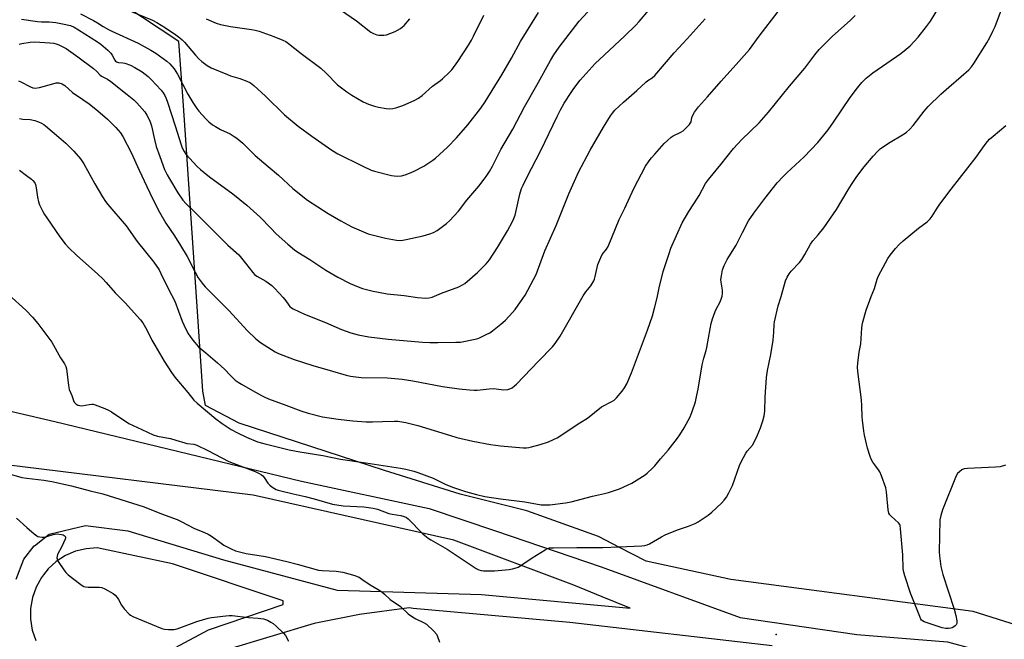
# Model space of a CAD drawing. Units: inches. Extents: x 1195770 to 1201770, y 545456 to 549456.
# Drawn here: x 1198145 to 1198570, y 546233 to 546501 of the extents above; entities that cross this region are included whole.
import ezdxf

# ---------------------------------------------------------------- set-up
doc = ezdxf.new("R2010")
doc.units = ezdxf.units.IN
doc.header["$MEASUREMENT"] = 0
for name, color, linetype in [('ELEV-Spot Elevation', 7, 'Continuous'), ('NTRL-Farm Land', 3, 'Continuous'), ('TRANS-Road', 130, 'Continuous'), ('Undefined', 1, 'Continuous')]:
    doc.layers.add(name, color=color, linetype=linetype)

msp = doc.modelspace()

# ---------------------------------------------------------------- linework, layer by layer
at = {"layer": 'ELEV-Spot Elevation'}
msp.add_point((1198471.87, 546235.27, 471.46), dxfattribs=at)
at = {"layer": 'NTRL-Farm Land'}
msp.add_lwpolyline([(1198588.98, 546235.13), (1198557.05, 546245.13), (1198452.3, 546258.95), (1198415.61, 546266.93), (1198404.1, 546272.87), (1198395.04, 546277.55), (1198364.08, 546288.74), (1198335.24, 546295.88), (1198302.59, 546306.08), (1198239.69, 546326.64), (1198225.19, 546334.29), (1198223.99, 546340.38), (1198221.65, 546374.85), (1198215.6, 546463.94), (1198213.71, 546491.63), (1198189.83, 546507.36)], dxfattribs=at)
at = {"layer": 'TRANS-Road'}
for points in [[(1198106.81, 546339.73, 0), (1198160.04, 546327.26, 0), (1198266.69, 546301.49, 0), (1198321.9, 546289.72, 0), (1198350.52, 546279.99, 0), (1198396.16, 546264.51, 0), (1198456.31, 546242.59, 0), (1198506.67, 546235.27, 0), (1198545.94, 546231.97, 0), (1198557.56, 546228.9, 0), (1198568.97, 546224.39, 0), (1198569.03, 546224.36, 0), (1198578.89, 546218.8, 0)], [(1198143.32, 546259.06, 0), (1198146.7, 546267.8, 0), (1198151.16, 546273.56, 0), (1198151.21, 546273.6, 0), (1198157.57, 546278.54, 0), (1198173.23, 546282.39, 0), (1198191.66, 546280.03, 0), (1198233.01, 546267.42, 0), (1198282.02, 546254.4, 0), (1198344.45, 546252.54, 0), (1198408.66, 546246.58, 0), (1198396.62, 546251.52, 0), (1198384.35, 546256.56, 0), (1198332.47, 546276.02, 0), (1198245.84, 546295.39, 0), (1198137.89, 546308.71, 0)], [(1198191.67, 546218.59, 0), (1198226.43, 546237.23, 0), (1198258.72, 546248.22, 0), (1198258.69, 546249.76, 0), (1198210.85, 546265.73, 0), (1198178.37, 546272.67, 0), (1198173.64, 546272.31, 0), (1198169.03, 546271.18, 0), (1198164.67, 546269.3, 0), (1198160.68, 546266.74, 0), (1198157.17, 546263.55, 0), (1198155.19, 546261.05, 0), (1198154.23, 546259.83, 0), (1198151.94, 546255.67, 0), (1198150.37, 546251.19, 0), (1198149.55, 546246.52, 0), (1198149.53, 546243.33, 0), (1198149.52, 546241.77, 0), (1198150.27, 546237.09, 0), (1198151.78, 546232.59, 0)], [(1198470.11, 546230.25, 0), (1198382.64, 546240.38, 0), (1198314.92, 546246.46, 0), (1198313.25, 546246.71, 0), (1198291.71, 546243.92, 0), (1198272.07, 546239.96, 0), (1198233.78, 546228.45, 0)]]:
    msp.add_polyline3d(points, dxfattribs=at)
at = {"layer": 'Undefined'}
for points, elevation in [([(1198171.2, 546503.54), (1198176.82, 546500.68), (1198178.53, 546499.71), (1198180.97, 546498.11), (1198183.17, 546496.82), (1198184.73, 546496.04), (1198196.02, 546490.95), (1198201.59, 546487.84), (1198203.7, 546486.52), (1198208.43, 546483.13), (1198209.68, 546481.95), (1198211.59, 546479.8), (1198212.4, 546478.68), (1198213.12, 546477.5), (1198217.56, 546468.77), (1198219.64, 546465.26), (1198221.42, 546462.62), (1198222.31, 546461.46), (1198225.32, 546458.14), (1198226.62, 546456.91), (1198228.25, 546455.61), (1198229.46, 546454.82), (1198231.72, 546453.6), (1198235.87, 546451.61), (1198237.55, 546450.6), (1198238.73, 546449.74), (1198241.24, 546447.61), (1198246.63, 546442.31), (1198252.25, 546437.62), (1198256.7, 546433.75), (1198262.91, 546427.98), (1198269.27, 546423.06), (1198278.17, 546417.3), (1198283.62, 546414.01), (1198288.35, 546411.45), (1198295.45, 546408.45), (1198303, 546406.51), (1198307.69, 546405.73), (1198309.43, 546405.58), (1198310.53, 546405.69), (1198311.91, 546405.95), (1198319.24, 546407.58), (1198322.08, 546408.41), (1198323.7, 546409.09), (1198325.26, 546409.91), (1198326.49, 546410.72), (1198329.33, 546412.86), (1198330.63, 546414.08), (1198334.47, 546418.28), (1198338.13, 546423.04), (1198343.25, 546429.07), (1198345.62, 546432.02), (1198346.48, 546433.22), (1198347.9, 546435.46), (1198349.16, 546437.74), (1198352.8, 546444.88), (1198358.06, 546453.72), (1198362.98, 546463.33), (1198368.31, 546472.67), (1198374.24, 546483.33), (1198375.74, 546485.87), (1198378.09, 546489.21), (1198386.74, 546500.35), (1198395.84, 546510.49)], 458), ([(1198140.14, 546382.09), (1198147.58, 546375.4), (1198150.35, 546372.46), (1198152.73, 546369.64), (1198158.75, 546361.6), (1198162.46, 546354.8), (1198164.24, 546352.17), (1198164.73, 546351.14), (1198165.04, 546350.02), (1198165.89, 546342.87), (1198166.26, 546341.15), (1198167.37, 546338.59), (1198168.11, 546336.43), (1198168.45, 546335.67), (1198168.76, 546335.23), (1198169.13, 546334.89), (1198170.04, 546334.37), (1198170.79, 546334.15), (1198171.73, 546334.14), (1198174.91, 546334.7), (1198176.06, 546334.82), (1198176.62, 546334.76), (1198177.47, 546334.54), (1198181.64, 546332.92), (1198183.27, 546332.2), (1198184.52, 546331.44), (1198192.05, 546326.42), (1198197.66, 546323.88), (1198202.5, 546321.56), (1198204.44, 546320.93), (1198208.35, 546320.3), (1198210.04, 546319.93), (1198212.28, 546319.3), (1198216.22, 546318.01), (1198217.07, 546317.85), (1198220.16, 546317.5), (1198221.47, 546317.09), (1198226.23, 546314.79), (1198235.29, 546309.99), (1198237.06, 546309.26), (1198246.66, 546305.64), (1198248.37, 546304.87), (1198249.3, 546304.3), (1198249.92, 546303.75), (1198250.47, 546303.08), (1198252.14, 546300.66), (1198252.91, 546299.8), (1198253.81, 546299.12), (1198255, 546298.36), (1198255.74, 546297.96), (1198256.54, 546297.65), (1198263.02, 546296.05), (1198268.21, 546294.94), (1198272.17, 546293.88), (1198280.05, 546291.58), (1198284.63, 546290.91), (1198293.56, 546290.41), (1198297.57, 546289.87), (1198299.56, 546289.4), (1198304.45, 546287.54), (1198305.87, 546287.23), (1198309.63, 546286.62), (1198311.03, 546286.25), (1198312.03, 546285.74), (1198312.7, 546285.2), (1198319.12, 546278.73), (1198320, 546277.94), (1198321.4, 546276.89), (1198322.63, 546276.08), (1198329.58, 546272.07), (1198342.14, 546263.78), (1198343.27, 546263.22), (1198344.31, 546262.91), (1198345.37, 546262.72), (1198346.24, 546262.67), (1198350.03, 546262.78), (1198356.44, 546263.35), (1198357.83, 546263.6), (1198359.47, 546264.03), (1198360.25, 546264.34), (1198361, 546264.77), (1198366.32, 546268.31), (1198371.91, 546271.84), (1198372.96, 546272.37), (1198373.87, 546272.62), (1198375.64, 546272.73), (1198385.7, 546272.86), (1198396.86, 546272.8), (1198403.9, 546273.16), (1198413.7, 546273.53), (1198415.11, 546273.7), (1198416.12, 546273.98), (1198417.15, 546274.43), (1198422.29, 546277.44), (1198423.86, 546278.23), (1198429.23, 546280.51), (1198433.87, 546282.04), (1198436.83, 546283.23), (1198438.12, 546283.87), (1198442.37, 546286.85), (1198443.97, 546288.14), (1198448.14, 546292.01), (1198449.3, 546293.29), (1198450.33, 546294.64), (1198451.34, 546296.42), (1198452.89, 546299.6), (1198456.03, 546308.23), (1198456.72, 546309.87), (1198458.67, 546313.56), (1198459.34, 546314.47), (1198461.6, 546317.13), (1198462.81, 546319.16), (1198463.66, 546321.04), (1198465.07, 546324.62), (1198466.11, 546327.64), (1198466.65, 546329.81), (1198466.89, 546331.76), (1198467.09, 546337.77), (1198467.61, 546346.34), (1198468.09, 546349.41), (1198469.47, 546356.28), (1198470.47, 546362.49), (1198470.83, 546365.89), (1198470.95, 546369.19), (1198471.08, 546370.36), (1198472.69, 546377.28), (1198474.02, 546381.28), (1198475.92, 546388.12), (1198476.58, 546389.71), (1198477.51, 546391.16), (1198478.36, 546392.32), (1198481.91, 546396.11), (1198482.87, 546397.28), (1198484.17, 546399.47), (1198486.6, 546403.99), (1198487.67, 546405.37), (1198489.99, 546408.06), (1198492.36, 546411.05), (1198496.63, 546417.06), (1198497.92, 546419.02), (1198503, 546427.53), (1198504.4, 546429.76), (1198506.69, 546433.19), (1198509.86, 546437.45), (1198513.75, 546442), (1198515.78, 546444.17), (1198516.85, 546445.17), (1198520.38, 546447.59), (1198527.2, 546451.73), (1198528.14, 546452.44), (1198529.46, 546453.61), (1198531.09, 546455.3), (1198535.83, 546461.53), (1198537.55, 546463.48), (1198543.03, 546468.76), (1198546.49, 546471.86), (1198551.85, 546476.46), (1198555.04, 546479.36), (1198556.19, 546480.71), (1198557.22, 546482.15), (1198562.87, 546491.07), (1198564.13, 546493.31), (1198565.55, 546496.07), (1198566.47, 546498.1), (1198569.67, 546506.64)], 470), ([(1198144.8, 546435.97), (1198147.82, 546433.61), (1198149.91, 546432.12), (1198150.5, 546431.57), (1198151.34, 546430.52), (1198151.7, 546429.79), (1198152.01, 546428.38), (1198152.59, 546424.28), (1198152.96, 546422.26), (1198153.46, 546420.92), (1198154.87, 546418.08), (1198155.55, 546416.81), (1198156.52, 546415.33), (1198162.15, 546407.19), (1198164.53, 546404.06), (1198166.05, 546402.38), (1198169.36, 546399.21), (1198178.66, 546390.95), (1198180.82, 546388.93), (1198182.23, 546387.41), (1198186.05, 546382.95), (1198190.45, 546378.54), (1198197.04, 546371.33), (1198198.04, 546369.9), (1198199.86, 546366.92), (1198201.98, 546362.48), (1198203.21, 546360.28), (1198207.3, 546353.34), (1198210.47, 546348.44), (1198211.85, 546346.54), (1198217.5, 546339.87), (1198220.11, 546336.57), (1198221.55, 546335.18), (1198229.66, 546328.39), (1198232.33, 546326.45), (1198236.33, 546323.89), (1198239.03, 546322.4), (1198242.95, 546320.5), (1198247.67, 546318.54), (1198250.33, 546317.74), (1198261.34, 546315.1), (1198266, 546314.14), (1198275.81, 546312.53), (1198283.45, 546310.99), (1198294.47, 546309.46), (1198309.39, 546307.07), (1198311.71, 546306.67), (1198315.26, 546305.8), (1198316.91, 546305.28), (1198323.55, 546302.78), (1198328.79, 546300.16), (1198331.93, 546298.91), (1198337.59, 546296.98), (1198342.33, 546295.69), (1198345.95, 546294.94), (1198352.72, 546293.85), (1198363.17, 546292.52), (1198370.29, 546291.27), (1198372.26, 546291.2), (1198373.96, 546291.25), (1198380.75, 546292.09), (1198383.24, 546292.56), (1198392.42, 546294.97), (1198397.59, 546296.15), (1198399.31, 546296.62), (1198404.13, 546298.18), (1198407.62, 546299.76), (1198409.44, 546300.71), (1198415.14, 546304.2), (1198416.05, 546304.93), (1198418.41, 546307.12), (1198419.41, 546308.18), (1198421.81, 546311.09), (1198425.13, 546314.92), (1198429.17, 546320.04), (1198430.16, 546321.5), (1198432, 546324.5), (1198434.71, 546329.38), (1198435.59, 546331.57), (1198436.89, 546335.77), (1198437.59, 546338.76), (1198438.08, 546341.29), (1198439.79, 546351.79), (1198440.54, 546354.67), (1198441.58, 546357.97), (1198441.89, 546359.23), (1198443.24, 546367.43), (1198443.72, 546369.73), (1198444.3, 546371.64), (1198445.46, 546374.86), (1198445.95, 546375.91), (1198447.55, 546378.79), (1198448.11, 546380.14), (1198448.54, 546381.54), (1198448.68, 546382.67), (1198448.64, 546384.09), (1198448.08, 546387.52), (1198447.97, 546388.67), (1198448.13, 546390.34), (1198448.64, 546392.83), (1198449.39, 546394.71), (1198450.63, 546397.34), (1198451.35, 546398.57), (1198454.56, 546403.48), (1198457.24, 546408.97), (1198459.9, 546414.04), (1198462.21, 546417.36), (1198466.99, 546423.75), (1198472.25, 546430.47), (1198474.82, 546433.27), (1198476.42, 546434.88), (1198483.89, 546441.71), (1198489.84, 546447.91), (1198491.2, 546449.46), (1198494.27, 546453.36), (1198496.63, 546456.67), (1198503.77, 546467.38), (1198507.03, 546471.64), (1198508.9, 546473.84), (1198510.69, 546475.72), (1198513.66, 546478.12), (1198525.74, 546486.45), (1198528, 546488.25), (1198529.71, 546489.79), (1198533.22, 546493.54), (1198536.87, 546498.03), (1198538.48, 546500.35), (1198542.61, 546507)], 468), ([(1198183.89, 546508.31), (1198202.29, 546500.85), (1198204.11, 546499.88), (1198207.89, 546497.54), (1198212.4, 546494.45), (1198214.02, 546493.24), (1198215.13, 546492.28), (1198216.11, 546491.25), (1198220.79, 546485.68), (1198222.29, 546484.06), (1198223.57, 546482.95), (1198225.9, 546481.26), (1198227.65, 546480.26), (1198234.63, 546477.32), (1198235.97, 546476.81), (1198240.05, 546475.55), (1198243.07, 546474.41), (1198244.58, 546473.67), (1198246.12, 546472.51), (1198251.16, 546467.9), (1198259.32, 546459.87), (1198265.28, 546454.94), (1198271.08, 546450.72), (1198279.71, 546444.69), (1198282.34, 546443.09), (1198292.9, 546437.81), (1198296.84, 546436), (1198298.18, 546435.49), (1198305.51, 546433.65), (1198306.66, 546433.5), (1198308.37, 546433.43), (1198309.82, 546433.56), (1198311.53, 546433.95), (1198313.34, 546434.63), (1198315.4, 546435.6), (1198319.48, 546437.74), (1198323.41, 546440.28), (1198324.57, 546441.18), (1198329.8, 546445.96), (1198333.59, 546449.96), (1198338.53, 546455.55), (1198344.22, 546462.81), (1198346.02, 546465.45), (1198353.31, 546477.26), (1198357.43, 546484.39), (1198361.33, 546491.58), (1198369.16, 546504.21)], 456), ([(1198279.29, 546508.19), (1198290.43, 546500.52), (1198296.67, 546495.62), (1198297.8, 546495), (1198299.17, 546494.53), (1198300.02, 546494.34), (1198300.87, 546494.27), (1198302.3, 546494.34), (1198303.42, 546494.54), (1198307.19, 546495.94), (1198308.21, 546496.45), (1198309.43, 546497.21), (1198310.35, 546497.9), (1198310.99, 546498.52), (1198313.55, 546501.44)], 452), ([(1198144.3, 546474.64), (1198145.08, 546474.3), (1198149.55, 546471.98), (1198150.56, 546471.61), (1198151.59, 546471.46), (1198153.43, 546471.7), (1198159.22, 546473.36), (1198160.66, 546473.71), (1198161.81, 546473.73), (1198163.17, 546473.34), (1198163.67, 546473.06), (1198164.36, 546472.52), (1198167.61, 546469.53), (1198172.11, 546466.55), (1198174.83, 546464.64), (1198178.65, 546461.69), (1198182.84, 546457.97), (1198184.46, 546456.43), (1198186.41, 546454.41), (1198188.42, 546452.06), (1198189.41, 546450.52), (1198193.08, 546443.59), (1198196.48, 546435.97), (1198199.78, 546428.95), (1198202.42, 546423.39), (1198205.22, 546417.86), (1198208.02, 546413.1), (1198211.73, 546407.55), (1198214.42, 546403.33), (1198217.18, 546398.58), (1198220.66, 546391.89), (1198222.06, 546389.44), (1198223.73, 546387.09), (1198225.02, 546385.51), (1198235.37, 546375.2), (1198243.15, 546366.66), (1198246.95, 546363.06), (1198248.93, 546361.49), (1198255.31, 546357.44), (1198256.77, 546356.67), (1198258.55, 546355.92), (1198263.42, 546354.17), (1198271.54, 546351.47), (1198280.1, 546349.12), (1198285.91, 546347.37), (1198287.78, 546346.92), (1198292.47, 546346.31), (1198303.82, 546346.19), (1198310.15, 546345.65), (1198314.74, 546344.93), (1198327.62, 546342.45), (1198334.88, 546341.41), (1198339.27, 546341.02), (1198341.33, 546340.89), (1198342.52, 546340.9), (1198347.72, 546341.42), (1198349.71, 546341.55), (1198350.86, 546341.49), (1198354.04, 546341.04), (1198355.88, 546341.17), (1198356.69, 546341.41), (1198357.67, 546341.9), (1198358.78, 546342.66), (1198359.63, 546343.42), (1198369.05, 546353.4), (1198375.08, 546359.53), (1198376.35, 546361.06), (1198378.44, 546364.13), (1198388.42, 546381.64), (1198389.56, 546383.33), (1198391.66, 546385.92), (1198393, 546388.13), (1198393.34, 546388.9), (1198393.65, 546389.96), (1198394.79, 546395.17), (1198396, 546398.17), (1198396.69, 546399.46), (1198398.43, 546401.81), (1198399.17, 546403.02), (1198403.91, 546414.63), (1198406.46, 546419.47), (1198410.3, 546428.05), (1198415.38, 546437.63), (1198416.94, 546440), (1198417.96, 546441.3), (1198419.41, 546442.94), (1198423.48, 546447.45), (1198424.89, 546448.87), (1198426.39, 546450.17), (1198427.3, 546450.85), (1198430.59, 546452.46), (1198431.6, 546453.05), (1198432.71, 546454.03), (1198434.36, 546455.75), (1198434.86, 546456.45), (1198435.06, 546456.89), (1198435.36, 546458.73), (1198435.68, 546459.5), (1198436.58, 546460.98), (1198438.27, 546463.36), (1198442.22, 546467.71), (1198448.07, 546474.41), (1198455.73, 546482.89), (1198460.29, 546488.14), (1198464.49, 546493.91), (1198472.63, 546504.51)], 464), ([(1198144.83, 546458.29), (1198146.18, 546457.97), (1198149.45, 546457.83), (1198151.47, 546457.41), (1198152.97, 546456.88), (1198154.3, 546456.3), (1198155.26, 546455.76), (1198156.03, 546455.18), (1198161.84, 546450.29), (1198164.83, 546447.59), (1198168.3, 546444.13), (1198171.07, 546440.91), (1198171.74, 546440.04), (1198172.59, 546438.69), (1198177.35, 546430.02), (1198180.61, 546424.42), (1198181.91, 546422.47), (1198183, 546421.09), (1198190.82, 546411.89), (1198195.62, 546405.15), (1198202.88, 546396.23), (1198205.07, 546392.81), (1198205.92, 546391.29), (1198209.14, 546384.46), (1198211.84, 546379.27), (1198215.08, 546370.75), (1198215.78, 546369.16), (1198217.6, 546365.49), (1198218.48, 546364.09), (1198219.62, 546362.51), (1198222.21, 546359.65), (1198225.24, 546356.98), (1198230.42, 546352.73), (1198233.35, 546349.9), (1198235.96, 546347.15), (1198238.02, 546345.23), (1198239.33, 546344.29), (1198240.78, 546343.4), (1198245.52, 546340.64), (1198249.43, 546338.49), (1198250.76, 546337.82), (1198252.4, 546337.14), (1198259.93, 546334.39), (1198266.32, 546331.89), (1198269.53, 546330.88), (1198275.76, 546329.37), (1198282.48, 546328.28), (1198288.84, 546327.62), (1198294.57, 546327.18), (1198297.37, 546327.13), (1198301.63, 546327.35), (1198306.85, 546327.46), (1198308.3, 546327.41), (1198310.02, 546327.21), (1198311.75, 546326.87), (1198316.97, 546325.54), (1198331.01, 546321.18), (1198333.85, 546320.44), (1198340.76, 546318.87), (1198348.31, 546317.39), (1198352.66, 546316.81), (1198362.48, 546315.94), (1198363.9, 546315.94), (1198364.98, 546316.04), (1198366.12, 546316.29), (1198369.77, 546317.33), (1198373.43, 546318.55), (1198375.6, 546319.45), (1198377.12, 546320.29), (1198386.99, 546326.68), (1198390.28, 546328.73), (1198396.31, 546333.61), (1198400.77, 546335.98), (1198401.75, 546336.59), (1198402.82, 546337.54), (1198405.3, 546340.35), (1198406.26, 546341.81), (1198407.25, 546343.61), (1198409.3, 546348.34), (1198416.25, 546366.86), (1198418.31, 546373.03), (1198419.29, 546376.35), (1198420.34, 546380.83), (1198421.19, 546385.12), (1198423.02, 546392.23), (1198425.57, 546399.97), (1198426.37, 546402.19), (1198431.27, 546413.24), (1198434.08, 546418.05), (1198436.31, 546421.39), (1198438.6, 546425.03), (1198441.24, 546430.16), (1198442.52, 546431.93), (1198447.96, 546438.45), (1198453.36, 546445.3), (1198456.98, 546449.18), (1198464.47, 546456.4), (1198468.58, 546460.99), (1198477.65, 546472.22), (1198484.27, 546480.03), (1198488.53, 546485.88), (1198490.4, 546488.16), (1198496.2, 546493.93), (1198503.88, 546500.75), (1198506.03, 546502.81)], 466), ([(1198145.67, 546501.25), (1198152.61, 546500.24), (1198154.31, 546500.12), (1198157.55, 546500.08), (1198160.43, 546499.86), (1198163.32, 546499.3), (1198166.77, 546498.48), (1198168.4, 546497.78), (1198170.31, 546496.67), (1198178.46, 546491.39), (1198179.89, 546490.4), (1198182.96, 546487.81), (1198184.19, 546486.63), (1198184.81, 546485.76), (1198185.97, 546483.57), (1198186.28, 546483.13), (1198186.67, 546482.79), (1198187.62, 546482.46), (1198189.43, 546482.32), (1198190.26, 546482.17), (1198192.79, 546481.32), (1198194.63, 546480.43), (1198197.83, 546478.44), (1198200.39, 546476.43), (1198201.67, 546475.23), (1198205.96, 546470.53), (1198206.81, 546469.43), (1198207.56, 546468.27), (1198208.19, 546467.01), (1198208.79, 546465.38), (1198212.1, 546455.21), (1198214.62, 546446.93), (1198215.14, 546445.59), (1198215.94, 546444.05), (1198216.73, 546442.83), (1198221.56, 546437.58), (1198223.07, 546436.21), (1198226.87, 546433.1), (1198236.93, 546425.77), (1198243.1, 546420.86), (1198248.81, 546415.63), (1198253.35, 546410.85), (1198255.68, 546408.49), (1198260.71, 546403.91), (1198263.63, 546401.55), (1198265.04, 546400.56), (1198270.24, 546397.31), (1198277.21, 546392.77), (1198282.43, 546389.66), (1198287.65, 546386.91), (1198291.1, 546385.51), (1198292.99, 546384.83), (1198297.61, 546383.66), (1198299.88, 546383.17), (1198303.72, 546382.55), (1198311.07, 546381.72), (1198316.86, 546380.96), (1198320.37, 546380.63), (1198321.78, 546380.71), (1198323.11, 546381.1), (1198327.15, 546382.82), (1198334.61, 546385.52), (1198336.29, 546386.33), (1198337.19, 546386.99), (1198342.72, 546391.67), (1198346.44, 546395.42), (1198347.86, 546397.27), (1198351.45, 546402.57), (1198355.71, 546409.67), (1198357.9, 546413.75), (1198358.48, 546415.08), (1198358.95, 546416.46), (1198361.05, 546425.58), (1198361.82, 546427.98), (1198362.45, 546429.54), (1198364.07, 546432.85), (1198370.15, 546444.45), (1198377.15, 546459.14), (1198378.61, 546462.03), (1198380.14, 546464.89), (1198383.16, 546469.62), (1198384.34, 546471.27), (1198387.18, 546474.89), (1198393.64, 546482.03), (1198397.48, 546485.76), (1198406.43, 546494.04), (1198411.06, 546498.59), (1198412.67, 546500.31), (1198416.8, 546505.22)], 460), ([(1198225.43, 546501.39), (1198229.76, 546499.52), (1198231.64, 546498.97), (1198235.94, 546498.15), (1198245.09, 546496.81), (1198246.7, 546496.51), (1198248.32, 546496), (1198254.68, 546493.73), (1198258.61, 546492.21), (1198259.83, 546491.57), (1198261, 546490.77), (1198266.49, 546486.46), (1198275, 546480.03), (1198277.32, 546477.88), (1198282.28, 546472.91), (1198283.41, 546471.98), (1198286.22, 546469.9), (1198288.4, 546468.47), (1198293.38, 546465.58), (1198295.67, 546464.47), (1198298.19, 546463.58), (1198299.89, 546463.14), (1198303.32, 546462.57), (1198304.73, 546462.5), (1198306.12, 546462.59), (1198307.49, 546462.9), (1198310.45, 546463.87), (1198315.34, 546466.11), (1198317.19, 546467.06), (1198318.79, 546468.19), (1198323.24, 546472.35), (1198326.68, 546474.76), (1198327.6, 546475.48), (1198330.65, 546478.31), (1198331.68, 546479.38), (1198334.17, 546482.92), (1198338.81, 546490.03), (1198340.1, 546492.14), (1198341.06, 546493.93), (1198345.44, 546502.96)], 454), ([(1198144.63, 546490.41), (1198145.72, 546490.75), (1198149.43, 546491.33), (1198151.44, 546491.53), (1198157.94, 546491.06), (1198159.68, 546490.83), (1198161.05, 546490.47), (1198162.12, 546490.08), (1198165.01, 546488.54), (1198169.99, 546485.01), (1198176.75, 546479.86), (1198178.12, 546478.71), (1198179.66, 546477.05), (1198180.25, 546476.55), (1198182.78, 546475.3), (1198184.19, 546474.32), (1198191.38, 546468.71), (1198194.19, 546466.31), (1198195.43, 546465.14), (1198198.92, 546461.14), (1198199.83, 546459.8), (1198200.59, 546458.41), (1198201.21, 546456.93), (1198201.78, 546455.09), (1198203.06, 546449.19), (1198203.86, 546446.24), (1198205.37, 546441.83), (1198207.49, 546436.25), (1198208.56, 546433.99), (1198209.55, 546432.23), (1198213.19, 546426.18), (1198215.32, 546423.07), (1198216.75, 546421.47), (1198220.28, 546418.1), (1198228.53, 546409.93), (1198234.76, 546403.59), (1198239.54, 546399.37), (1198242.49, 546395.8), (1198245.61, 546391.7), (1198246.34, 546390.84), (1198247.32, 546390.07), (1198251.18, 546387.95), (1198253.77, 546386.05), (1198254.97, 546384.89), (1198258.78, 546380.87), (1198259.87, 546379.52), (1198261.15, 546377.61), (1198261.69, 546376.97), (1198262.3, 546376.41), (1198263.02, 546375.97), (1198267.97, 546373.7), (1198276.99, 546370.11), (1198283.97, 546367.07), (1198287.95, 546365.64), (1198291.2, 546364.72), (1198295.72, 546363.88), (1198304.08, 546362.89), (1198318.94, 546361.56), (1198322.08, 546361.43), (1198325.63, 546361.39), (1198333.36, 546361.54), (1198335.43, 546361.65), (1198341.72, 546362.87), (1198342.84, 546363.18), (1198343.64, 546363.49), (1198346.5, 546364.85), (1198348.01, 546365.67), (1198349.19, 546366.5), (1198352.85, 546369.33), (1198353.73, 546370.08), (1198354.78, 546371.12), (1198357.81, 546374.36), (1198358.95, 546375.71), (1198362.35, 546380.46), (1198363.31, 546381.93), (1198368.05, 546390.82), (1198371.9, 546401.06), (1198376.78, 546412.06), (1198379.01, 546417.83), (1198382.23, 546425.79), (1198386.34, 546435.09), (1198391.38, 546444.58), (1198397.15, 546454.51), (1198400.27, 546459.44), (1198401.09, 546460.59), (1198402.15, 546461.86), (1198405.86, 546465.44), (1198411.59, 546470.47), (1198415.48, 546474.06), (1198416.4, 546474.77), (1198418.29, 546475.95), (1198419.33, 546476.87), (1198427.77, 546486.72), (1198433.43, 546492.72), (1198441.17, 546501.37)], 462), ([(1198570.9, 546308.37), (1198568.65, 546307.77), (1198566.58, 546307.55), (1198554.6, 546307.04), (1198553.15, 546306.86), (1198552.14, 546306.39), (1198551.01, 546305.55), (1198550.19, 546304.77), (1198549.58, 546303.8), (1198543.69, 546289.12), (1198542.98, 546286.68), (1198542.61, 546284.75), (1198542.32, 546270.93), (1198542.44, 546269.18), (1198543.04, 546264.54), (1198543.38, 546262.85), (1198543.84, 546261.17), (1198548.75, 546246.23), (1198549.49, 546243.41), (1198549.93, 546241.07), (1198549.85, 546240.03), (1198549.57, 546239.37), (1198549.27, 546238.98), (1198548.66, 546238.48), (1198547.94, 546238.1), (1198547.33, 546237.9), (1198546.37, 546237.77), (1198545.23, 546237.82), (1198543.53, 546238.09), (1198535.78, 546240.68), (1198535.05, 546241.07), (1198534.66, 546241.44), (1198534.36, 546241.9), (1198533.87, 546242.95), (1198529.82, 546253.12), (1198527.44, 546260.52), (1198526.96, 546262.23), (1198526.77, 546263.67), (1198526.57, 546269.59), (1198525.64, 546280.85), (1198525.42, 546282.28), (1198525.23, 546282.8), (1198524.74, 546283.46), (1198521.48, 546286.38), (1198520.92, 546287.01), (1198520.53, 546287.73), (1198520.25, 546289.15), (1198519.52, 546296.87), (1198519.19, 546298.61), (1198517.34, 546303.87), (1198516.68, 546305.49), (1198516.06, 546306.47), (1198514.44, 546308.55), (1198513.6, 546309.77), (1198512.86, 546311.04), (1198512.42, 546312.11), (1198511.36, 546315.71), (1198510.02, 546321.46), (1198509.73, 546323.19), (1198509.16, 546327.81), (1198509.03, 546329.25), (1198508.92, 546334.09), (1198508.77, 546336.73), (1198507.06, 546348.87), (1198506.99, 546350.83), (1198507.13, 546352.58), (1198507.71, 546357.24), (1198508.41, 546360.94), (1198508.82, 546367.85), (1198509.14, 546369.84), (1198510.69, 546375.47), (1198512.82, 546381.36), (1198514.26, 546384.81), (1198515.48, 546388.89), (1198515.99, 546390.27), (1198520.12, 546397.78), (1198521.1, 546399.19), (1198523.37, 546402.11), (1198524.97, 546403.8), (1198526.71, 546405.39), (1198533.41, 546410.92), (1198537.08, 546413.63), (1198538.45, 546414.9), (1198539.31, 546416.1), (1198541.46, 546419.6), (1198542.63, 546421.25), (1198547.53, 546427.73), (1198558.23, 546441.6), (1198561.72, 546446.47), (1198563.15, 546448.31), (1198564.11, 546449.38), (1198565.56, 546450.73), (1198571.05, 546455.25)], 472), ([(1198136.13, 546305.79), (1198145.76, 546303.13), (1198148.01, 546302.75), (1198155.3, 546301.97), (1198158.74, 546301.42), (1198167.23, 546299.55), (1198175.25, 546297.36), (1198180.86, 546295.99), (1198198.64, 546290.36), (1198206.15, 546287.33), (1198212.88, 546284.99), (1198214.91, 546283.99), (1198220.14, 546281.2), (1198224.79, 546279.38), (1198226.32, 546278.64), (1198227.77, 546277.77), (1198231.36, 546275.06), (1198233.13, 546273.85), (1198236.27, 546272.21), (1198238.19, 546271.42), (1198242.73, 546270.23), (1198251.11, 546268.88), (1198260.34, 546266.8), (1198264.85, 546265.64), (1198274.04, 546263.09), (1198275.64, 546262.86), (1198281.64, 546262.54), (1198284.52, 546262.17), (1198289.67, 546260.69), (1198290.79, 546260.31), (1198291.58, 546259.96), (1198292.78, 546259.2), (1198296.33, 546256.64), (1198299.85, 546254.62), (1198301.33, 546253.61), (1198302.48, 546252.68), (1198304.99, 546250.32), (1198309.46, 546247.25), (1198312.81, 546244.2), (1198314.64, 546242.83), (1198316.09, 546241.93), (1198319.46, 546240.45), (1198320.73, 546239.61), (1198323.83, 546236.61), (1198324.96, 546235.34), (1198325.48, 546234.36), (1198326.31, 546231.96)], 472), ([(1198143.53, 546285.5), (1198147.97, 546281.4), (1198151.08, 546278.72), (1198152.25, 546277.87), (1198152.74, 546277.65), (1198153.52, 546277.45), (1198154.59, 546277.33), (1198155.4, 546277.35), (1198156.55, 546277.6), (1198159.39, 546278.49), (1198160.98, 546278.71), (1198162.91, 546278.51), (1198163.67, 546278.3), (1198164.1, 546278.07), (1198164.43, 546277.77), (1198164.62, 546277.4), (1198164.64, 546276.93), (1198164.51, 546276.42), (1198163.07, 546273.19), (1198161.26, 546269.82), (1198161.02, 546269.06), (1198160.95, 546268.31), (1198161.13, 546267.55), (1198161.52, 546266.81), (1198163.91, 546263.16), (1198164.76, 546261.99), (1198165.8, 546261), (1198170.66, 546257.25), (1198171.83, 546256.39), (1198172.58, 546255.98), (1198173.32, 546255.75), (1198174.4, 546255.61), (1198179.18, 546255.64), (1198180.43, 546255.48), (1198181.7, 546255), (1198185.28, 546252.93), (1198186.17, 546252.23), (1198187.03, 546251.2), (1198187.62, 546250.3), (1198188.84, 546247.94), (1198190.06, 546246.37), (1198192.18, 546244.06), (1198192.79, 546243.58), (1198193.77, 546243.05), (1198206.34, 546237.82), (1198207.46, 546237.53), (1198209.17, 546237.42), (1198211.46, 546237.43), (1198212.87, 546237.65), (1198221.4, 546240.77), (1198226.3, 546242.32), (1198227.75, 546242.56), (1198233.91, 546243.31), (1198235.38, 546243.43), (1198236.76, 546243.39), (1198243.77, 546242.58), (1198247.94, 546242.34), (1198250.29, 546241.99), (1198251.13, 546241.75), (1198251.93, 546241.4), (1198253.47, 546240.59), (1198254.45, 546239.98), (1198255.76, 546238.85), (1198258.86, 546235.81), (1198259.71, 546234.71), (1198261.07, 546232.32)], 474)]:
    msp.add_lwpolyline(points, dxfattribs=dict(at, elevation=elevation))

doc.saveas('drawing.dxf')
